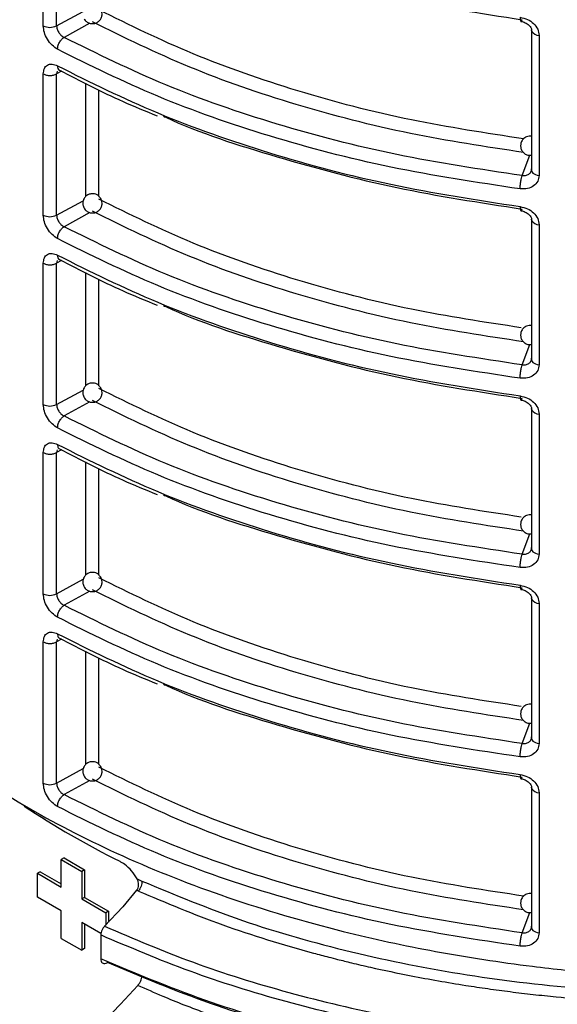
# Model space of a CAD drawing. Units: millimetres. Extents: x 5 to 292, y 5 to 415.
# Drawn here: x 106 to 111, y 182 to 192 of the extents above; entities that cross this region are included whole.
import ezdxf

# ---------------------------------------------------------------- set-up
doc = ezdxf.new("R2010")
doc.units = ezdxf.units.MM

msp = doc.modelspace()

# ---------------------------------------------------------------- linework, layer by layer
at = {"color": 7, "linetype": 'Continuous', "lineweight": 25}
for p, q in [((105.9353, 191.8958), (105.9353, 193.3573)), ((106.0728, 191.8952), (106.0728, 193.3567)), ((110.9888, 191.8531), (110.9888, 190.403)), ((111.0689, 191.7966), (111.0689, 190.3464)), ((105.9353, 189.9361), (105.9353, 191.3976)), ((106.0728, 189.9355), (106.0728, 191.397)), ((110.9924, 190.3885), (110.9858, 190.3895)), ((110.9888, 189.8934), (110.9888, 188.4433)), ((111.0689, 189.8369), (111.0689, 188.3868)), ((105.9353, 187.9764), (105.9353, 189.4379)), ((106.0728, 187.9758), (106.0728, 189.4373)), ((110.9924, 188.4288), (110.9858, 188.4298)), ((110.9888, 187.9337), (110.9888, 186.4836)), ((111.0689, 187.8772), (111.0689, 186.4271)), ((105.9353, 186.0167), (105.9353, 187.4782)), ((106.0728, 186.0161), (106.0728, 187.4776)), ((110.9924, 186.4691), (110.9858, 186.4701)), ((110.9888, 185.974), (110.9888, 184.5239)), ((111.0689, 185.9175), (111.0689, 184.4674)), ((105.9353, 184.057), (105.9353, 185.5185)), ((106.0728, 184.0564), (106.0728, 185.5179)), ((110.9924, 184.5094), (110.9858, 184.5104)), ((110.9888, 184.0143), (110.9888, 182.5642)), ((111.0689, 183.9578), (111.0689, 182.5077)), ((106.1496, 183.2824), (106.1213, 183.266)), ((106.1213, 183.266), (106.3334, 183.1436)), ((106.1213, 182.9802), (106.1213, 183.266)), ((106.1496, 183.2824), (106.3617, 183.1599)), ((106.3617, 183.1599), (106.3334, 183.1436)), ((106.3334, 183.1436), (106.3334, 182.8578)), ((106.3617, 183.1599), (106.3617, 182.8741)), ((105.9021, 183.1394), (105.8738, 183.1231)), ((105.8738, 183.1231), (106.1213, 182.9802)), ((105.8738, 182.8781), (105.8738, 183.1231)), ((105.9021, 183.1394), (106.1213, 183.0129)), ((106.9072, 183.065), (106.9564, 183.0427)), ((106.9016, 182.9476), (106.7572, 182.7759)), ((106.9194, 182.9396), (106.9016, 182.9476)), ((106.1213, 182.7353), (105.8738, 182.8781)), ((106.3617, 182.8741), (106.3334, 182.8578)), ((106.3334, 182.8578), (106.5809, 182.7149)), ((106.3617, 182.8741), (106.6092, 182.7312)), ((106.1213, 182.4495), (106.1213, 182.7353)), ((106.7572, 182.7759), (106.569, 182.5751)), ((106.6092, 182.7312), (106.5809, 182.7149)), ((106.5809, 182.7149), (106.5809, 182.5878)), ((106.6092, 182.7312), (106.6092, 182.618)), ((106.3334, 182.6128), (106.3334, 182.327)), ((106.5313, 182.4986), (106.3334, 182.6128)), ((106.3617, 182.5965), (106.3617, 182.3434)), ((110.9924, 182.5497), (110.9858, 182.5507)), ((106.1213, 182.4495), (106.3334, 182.327)), ((106.53, 182.4848), (106.53, 182.2395)), ((106.3617, 182.3434), (106.3334, 182.327))]:
    msp.add_line(p, q, dxfattribs=at)
at = {"color": 8, "linetype": 'Continuous', "lineweight": 25}
for p, q in [((106.0728, 191.8952), (106.3492, 192.0453)), ((106.4175, 191.9215), (106.1501, 191.7762)), ((110.9894, 191.8468), (110.9888, 191.8531)), ((106.0785, 191.4253), (106.0728, 191.397)), ((106.1244, 191.4246), (106.0728, 191.397)), ((106.3756, 190.1302), (106.3756, 191.3012)), ((106.5115, 190.1295), (106.5115, 191.2344)), ((110.8934, 190.3452), (110.971, 190.5562)), ((106.0728, 189.9355), (106.3492, 190.0856)), ((106.4175, 189.9618), (106.1501, 189.8165)), ((110.9894, 189.8871), (110.9888, 189.8934)), ((106.0785, 189.4656), (106.0728, 189.4373)), ((106.1244, 189.4649), (106.0728, 189.4373)), ((106.3756, 188.1705), (106.3756, 189.3415)), ((106.5115, 188.1698), (106.5115, 189.2747)), ((110.8934, 188.3856), (110.971, 188.5965)), ((106.0728, 187.9758), (106.3492, 188.1259)), ((106.4175, 188.0021), (106.1501, 187.8569)), ((110.9894, 187.9274), (110.9888, 187.9337)), ((106.0825, 187.5614), (106.0872, 187.5343)), ((106.0785, 187.5059), (106.0728, 187.4776)), ((106.1244, 187.5052), (106.0728, 187.4776)), ((106.3756, 186.2108), (106.3756, 187.3818)), ((106.5115, 186.2101), (106.5115, 187.315)), ((110.8934, 186.4259), (110.971, 186.6368)), ((106.0728, 186.0161), (106.3492, 186.1662)), ((106.4175, 186.0424), (106.1501, 185.8971)), ((110.9894, 185.9677), (110.9888, 185.974)), ((106.0825, 185.6017), (106.0872, 185.5746)), ((106.0785, 185.5462), (106.0728, 185.5179)), ((106.1244, 185.5455), (106.0728, 185.5179)), ((106.3756, 184.2511), (106.3756, 185.4221)), ((106.5115, 184.2504), (106.5115, 185.3553)), ((110.8934, 184.4662), (110.971, 184.6771)), ((106.0728, 184.0564), (106.3492, 184.2065)), ((106.4175, 184.0827), (106.1501, 183.9375)), ((110.9894, 184.008), (110.9888, 184.0143)), ((110.8934, 182.5065), (110.971, 182.7174))]:
    msp.add_line(p, q, dxfattribs=at)
at = {"color": 8, "linetype": 'Continuous', "lineweight": 25, "flags": 128}
for points in [[(110.9888, 190.403), (110.9905, 190.3924), (110.996, 190.3815), (111.0051, 190.3714), (111.0175, 190.3625), (111.0327, 190.3552), (111.05, 190.3498), (111.0689, 190.3464)], [(110.9888, 188.4433), (110.9905, 188.4327), (110.996, 188.4218), (111.0051, 188.4117), (111.0175, 188.4028), (111.0327, 188.3955), (111.05, 188.3901), (111.0689, 188.3868)], [(110.9888, 186.4836), (110.9905, 186.473), (110.996, 186.4621), (111.0051, 186.452), (111.0175, 186.4431), (111.0327, 186.4358), (111.05, 186.4304), (111.0689, 186.4271)], [(110.9888, 184.5239), (110.9905, 184.5133), (110.996, 184.5024), (111.0051, 184.4923), (111.0175, 184.4834), (111.0327, 184.4761), (111.05, 184.4707), (111.0689, 184.4674)], [(110.9888, 182.5642), (110.9905, 182.5536), (110.996, 182.5427), (111.0051, 182.5326), (111.0175, 182.5237), (111.0327, 182.5164), (111.05, 182.511), (111.0689, 182.5077)]]:
    msp.add_lwpolyline(points, dxfattribs=at)
at = {"color": 7, "linetype": 'Continuous', "lineweight": 25, "flags": 128}
msp.add_lwpolyline([(106.9132, 181.9625), (106.8232, 181.8665), (106.7332, 181.7704), (106.5733, 181.5998)], dxfattribs=at)
at = {"color": 7, "linetype": 'Continuous', "lineweight": 25}
for centre, radius, start, end in [((106.0046, 192.0343), 0.1549, 243.40769, 296.08971), ((106.0046, 190.0746), 0.1549, 243.40769, 296.08971), ((106.0046, 188.1149), 0.1549, 243.40769, 296.08971), ((106.0046, 186.1552), 0.1549, 243.40769, 296.08971), ((106.0046, 184.1955), 0.1549, 243.40769, 296.08971), ((110.8387, 191.5152), 9.234, 236.45413, 243.55124)]:
    msp.add_arc(centre, radius, start, end, dxfattribs=at)
at = {"color": 8, "linetype": 'Continuous', "lineweight": 25}
for centre, radius, start, end in [((111.0691, 191.8873), 0.0908, 210.64149, 269.84452), ((106.1291, 191.4742), 0.0471, 172.04221, 235.93346), ((111.0691, 189.9276), 0.0908, 210.64149, 269.84452), ((106.1291, 189.5145), 0.0471, 172.04221, 235.93346), ((111.0691, 187.9679), 0.0908, 210.64149, 269.84452), ((111.0691, 186.0082), 0.0908, 210.64149, 269.84452), ((111.0691, 184.0485), 0.0908, 210.64149, 269.84452)]:
    msp.add_arc(centre, radius, start, end, dxfattribs=at)
at = {"color": 7, "linetype": 'Continuous', "lineweight": 25}
for points, knots in [([(107.1781, 192.9201), (107.1861, 192.9164), (107.5446, 192.7482), (108.3518, 192.4921), (109.5806, 192.1594), (110.4558, 192.0256), (110.8934, 191.9587)], [0, 0, 0, 0, 0.0075748, 0.3383976, 0.6692215, 1, 1, 1, 1]), ([(106.3572, 191.9674), (106.3649, 191.9569), (106.3758, 191.942), (106.3991, 191.9271), (106.4225, 191.9183), (106.4532, 191.9162), (106.4862, 191.9245), (106.5158, 191.9449), (106.5364, 191.9745), (106.5443, 192.0048), (106.5439, 192.0369), (106.5355, 192.0559), (106.5304, 192.0675)], [0, 0, 0, 0, 0.1226243, 0.1753168, 0.2630572, 0.3592443, 0.466283, 0.5832884, 0.696665, 0.8039221, 0.8796963, 1, 1, 1, 1]), ([(110.8718, 191.9842), (110.8978, 191.9783), (110.9494, 191.9667), (111.0146, 191.9208), (111.06, 191.8615), (111.0659, 191.8182), (111.0689, 191.7966)], [0, 0, 0, 0, 0.2525955, 0.5033327, 0.7521945, 1, 1, 1, 1]), ([(110.8718, 191.9842), (110.8721, 191.9747), (110.8725, 191.96), (110.8752, 191.9481), (110.8779, 191.9423), (110.8814, 191.9407), (110.8864, 191.9436), (110.8906, 191.9527), (110.8934, 191.9587)], [0, 0, 0, 0, 0.2395113, 0.3683881, 0.499994, 0.6315968, 0.7604849, 1, 1, 1, 1]), ([(110.8795, 191.9417), (110.8954, 191.9381), (110.9268, 191.9309), (110.9644, 191.9042), (110.989, 191.8715), (110.9911, 191.8487), (110.9922, 191.8374)], [0, 0, 0, 0, 0.2610984, 0.5146102, 0.7606209, 1, 1, 1, 1]), ([(106.0825, 191.6524), (106.0629, 191.6654), (106.024, 191.6912), (105.9755, 191.7556), (105.9418, 191.8281), (105.9375, 191.8733), (105.9353, 191.8958)], [0, 0, 0, 0, 0.2532286, 0.5040702, 0.7526336, 1, 1, 1, 1]), ([(106.0728, 191.8952), (106.0739, 191.8839), (106.0761, 191.8614), (106.0933, 191.8262), (106.114, 191.8011), (106.1335, 191.785), (106.1445, 191.7792), (106.1501, 191.7762)], [0, 0, 0, 0, 0.2481766, 0.495556, 0.7320791, 0.8622307, 1, 1, 1, 1]), ([(106.0825, 191.6524), (106.0834, 191.6632), (106.0848, 191.6798), (106.0932, 191.7041), (106.1019, 191.7226), (106.1127, 191.7399), (106.1285, 191.7599), (106.1416, 191.7698), (106.1501, 191.7762)], [0, 0, 0, 0, 0.2395332, 0.3684156, 0.5000363, 0.6316351, 0.7605047, 1, 1, 1, 1]), ([(110.8934, 190.3452), (110.4564, 190.411), (109.5823, 190.5424), (108.3452, 190.8652), (107.1796, 191.2673), (106.4932, 191.6066), (106.1501, 191.7762)], [0, 0, 0, 0, 0.24998377, 0.50000178, 0.75001902, 1, 1, 1, 1]), ([(110.8718, 190.2074), (110.4215, 190.2754), (109.527, 190.4103), (108.2711, 190.7409), (107.1047, 191.1462), (106.4216, 191.4845), (106.0825, 191.6524)], [0, 0, 0, 0, 0.2551418, 0.5068558, 0.7551419, 1, 1, 1, 1]), ([(105.9353, 191.3976), (105.9375, 191.4177), (105.9418, 191.458), (105.9755, 191.4934), (106.024, 191.5047), (106.0629, 191.4888), (106.0825, 191.4808)], [0, 0, 0, 0, 0.2474874, 0.4959802, 0.7468412, 1, 1, 1, 1]), ([(105.9353, 191.3976), (105.9454, 191.3931), (105.9655, 191.3842), (106.0038, 191.3803), (106.0422, 191.3839), (106.0626, 191.3926), (106.0728, 191.397)], [0, 0, 0, 0, 0.2499987, 0.4999999, 0.7500021, 1, 1, 1, 1]), ([(106.0825, 191.4808), (106.4216, 191.3126), (107.1047, 190.9739), (108.2711, 190.5663), (109.527, 190.2322), (110.4215, 190.094), (110.8718, 190.0245)], [0, 0, 0, 0, 0.2448581, 0.4931442, 0.7448582, 1, 1, 1, 1]), ([(106.1028, 191.4352), (106.3176, 191.3243), (106.6408, 191.1573), (106.9941, 191.0124), (107.1125, 190.9638)], [0, 0, 0, 0, 0.6647914, 1, 1, 1, 1]), ([(107.1781, 190.9604), (107.1861, 190.9567), (107.5446, 190.7885), (108.3518, 190.5324), (109.5806, 190.1997), (110.4558, 190.0659), (110.8934, 189.999)], [0, 0, 0, 0, 0.0075748, 0.3383976, 0.6692215, 1, 1, 1, 1]), ([(110.9843, 190.752), (110.9775, 190.7529), (110.9613, 190.755), (110.9325, 190.7456), (110.9027, 190.7253), (110.8843, 190.6962), (110.8761, 190.6656), (110.8766, 190.6342), (110.89, 190.6), (110.9156, 190.5723), (110.9489, 190.5551), (110.9727, 190.5553), (110.9838, 190.5554)], [0, 0, 0, 0, 0.0621865, 0.1491681, 0.2694354, 0.3877053, 0.4547033, 0.5589455, 0.6698377, 0.7837681, 0.899374, 1, 1, 1, 1]), ([(110.8934, 190.3452), (110.9053, 190.3447), (110.924, 190.3439), (110.9469, 190.3512), (110.9674, 190.3626), (110.9866, 190.3835), (110.9895, 190.4046), (110.991, 190.4151)], [0, 0, 0, 0, 0.2348554, 0.3646946, 0.5024723, 0.7512525, 1, 1, 1, 1]), ([(111.0689, 190.3464), (111.0659, 190.3255), (111.06, 190.2835), (111.0145, 190.235), (110.9494, 190.2051), (110.8978, 190.2066), (110.8718, 190.2074)], [0, 0, 0, 0, 0.24790755, 0.49671501, 0.74748763, 1, 1, 1, 1]), ([(110.8718, 190.2074), (110.8721, 190.2185), (110.8725, 190.2354), (110.8752, 190.2614), (110.8779, 190.2818), (110.8814, 190.3013), (110.8864, 190.3245), (110.8906, 190.3371), (110.8934, 190.3452)], [0, 0, 0, 0, 0.2400329, 0.3690591, 0.5007242, 0.632272, 0.7610045, 1, 1, 1, 1]), ([(106.5304, 190.1078), (106.5227, 190.1182), (106.5118, 190.1332), (106.4884, 190.1481), (106.4651, 190.1569), (106.4344, 190.159), (106.4014, 190.1506), (106.3718, 190.1303), (106.3512, 190.1007), (106.3433, 190.0703), (106.3437, 190.0382), (106.3521, 190.0193), (106.3572, 190.0077)], [0, 0, 0, 0, 0.1226247, 0.1753174, 0.2630568, 0.3592458, 0.4662829, 0.5832887, 0.6966801, 0.8039362, 0.8796959, 1, 1, 1, 1]), ([(106.3572, 190.0077), (106.3649, 189.9972), (106.3758, 189.9823), (106.3991, 189.9674), (106.4225, 189.9586), (106.4532, 189.9565), (106.4862, 189.9648), (106.5158, 189.9852), (106.5364, 190.0148), (106.5443, 190.0451), (106.5439, 190.0772), (106.5355, 190.0962), (106.5304, 190.1078)], [0, 0, 0, 0, 0.1226227, 0.1753145, 0.2630592, 0.3592439, 0.4662773, 0.5832812, 0.696669, 0.8039247, 0.8796979, 1, 1, 1, 1]), ([(110.8718, 190.0245), (110.8978, 190.0186), (110.9494, 190.007), (111.0146, 189.9611), (111.06, 189.9018), (111.0659, 189.8585), (111.0689, 189.8369)], [0, 0, 0, 0, 0.2525962, 0.5033341, 0.7522124, 1, 1, 1, 1]), ([(110.8718, 190.0245), (110.8721, 190.015), (110.8725, 190.0004), (110.8752, 189.9884), (110.8779, 189.9826), (110.8814, 189.981), (110.8864, 189.9839), (110.8906, 189.993), (110.8934, 189.999)], [0, 0, 0, 0, 0.2395113, 0.3683881, 0.499994, 0.6315968, 0.7604849, 1, 1, 1, 1]), ([(110.8795, 189.982), (110.8954, 189.9784), (110.9268, 189.9712), (110.9644, 189.9446), (110.989, 189.9118), (110.9911, 189.889), (110.9922, 189.8777)], [0, 0, 0, 0, 0.26109941, 0.51461223, 0.7606517, 1, 1, 1, 1]), ([(106.0825, 189.6927), (106.0629, 189.7057), (106.024, 189.7315), (105.9755, 189.7959), (105.9418, 189.8685), (105.9375, 189.9136), (105.9353, 189.9361)], [0, 0, 0, 0, 0.2532286, 0.5040702, 0.7526336, 1, 1, 1, 1]), ([(106.0728, 189.9355), (106.0739, 189.9242), (106.0761, 189.9017), (106.0933, 189.8665), (106.114, 189.8414), (106.1335, 189.8253), (106.1445, 189.8195), (106.1501, 189.8165)], [0, 0, 0, 0, 0.2482124, 0.4955588, 0.7320806, 0.8622315, 1, 1, 1, 1]), ([(106.0825, 189.6927), (106.0834, 189.7035), (106.0848, 189.7201), (106.0932, 189.7444), (106.1019, 189.7629), (106.1127, 189.7802), (106.1285, 189.8002), (106.1416, 189.8101), (106.1501, 189.8165)], [0, 0, 0, 0, 0.2395332, 0.3684156, 0.5000363, 0.6316351, 0.7605047, 1, 1, 1, 1]), ([(110.8934, 188.3856), (110.4564, 188.4513), (109.5823, 188.5827), (108.3452, 188.9055), (107.1796, 189.3076), (106.4932, 189.6469), (106.1501, 189.8165)], [0, 0, 0, 0, 0.2499838, 0.5000018, 0.750019, 1, 1, 1, 1]), ([(110.8718, 188.2477), (110.4215, 188.3157), (109.527, 188.4506), (108.2711, 188.7812), (107.1047, 189.1865), (106.4216, 189.5248), (106.0825, 189.6927)], [0, 0, 0, 0, 0.25514176, 0.50685578, 0.75514191, 1, 1, 1, 1]), ([(105.9353, 189.4379), (105.9375, 189.458), (105.9418, 189.4983), (105.9755, 189.5337), (106.024, 189.545), (106.0629, 189.5291), (106.0825, 189.5211)], [0, 0, 0, 0, 0.2474874, 0.4959802, 0.7468412, 1, 1, 1, 1]), ([(106.0825, 189.5211), (106.4216, 189.3529), (107.1047, 189.0142), (108.2711, 188.6066), (109.527, 188.2725), (110.4215, 188.1343), (110.8718, 188.0648)], [0, 0, 0, 0, 0.2448581, 0.4931442, 0.7448582, 1, 1, 1, 1]), ([(106.1028, 189.4755), (106.3176, 189.3646), (106.6408, 189.1976), (106.9941, 189.0527), (107.1125, 189.0041)], [0, 0, 0, 0, 0.6647914, 1, 1, 1, 1]), ([(105.9353, 189.4379), (105.9454, 189.4334), (105.9655, 189.4245), (106.0038, 189.4206), (106.0422, 189.4242), (106.0626, 189.4329), (106.0728, 189.4373)], [0, 0, 0, 0, 0.2499987, 0.4999999, 0.7500021, 1, 1, 1, 1]), ([(107.1781, 189.0007), (107.1861, 188.997), (107.5446, 188.8289), (108.3518, 188.5726), (109.5806, 188.24), (110.4558, 188.1062), (110.8934, 188.0393)], [0, 0, 0, 0, 0.00757478, 0.33839761, 0.66922146, 1, 1, 1, 1]), ([(110.9888, 188.792), (110.9805, 188.7931), (110.9627, 188.7955), (110.9325, 188.786), (110.9027, 188.7656), (110.8843, 188.7365), (110.8761, 188.7059), (110.8766, 188.6745), (110.89, 188.6403), (110.9156, 188.6125), (110.9505, 188.5948), (110.976, 188.5952), (110.9888, 188.5953)], [0, 0, 0, 0, 0.0737364, 0.1582707, 0.2751625, 0.3901047, 0.4552177, 0.5565125, 0.6642981, 0.7750123, 0.8873655, 1, 1, 1, 1]), ([(110.8934, 188.3856), (110.9053, 188.385), (110.924, 188.3842), (110.9469, 188.3915), (110.9674, 188.4029), (110.9866, 188.4238), (110.9895, 188.4449), (110.991, 188.4554)], [0, 0, 0, 0, 0.2348554, 0.3646946, 0.5024723, 0.7512525, 1, 1, 1, 1]), ([(111.0689, 188.3868), (111.0659, 188.3658), (111.06, 188.3238), (111.0145, 188.2753), (110.9494, 188.2454), (110.8978, 188.2469), (110.8718, 188.2477)], [0, 0, 0, 0, 0.24790755, 0.49671501, 0.74748763, 1, 1, 1, 1]), ([(110.8718, 188.2477), (110.8721, 188.2588), (110.8725, 188.2757), (110.8752, 188.3017), (110.8779, 188.3221), (110.8814, 188.3416), (110.8864, 188.3648), (110.8906, 188.3774), (110.8934, 188.3856)], [0, 0, 0, 0, 0.2400329, 0.3690591, 0.5007242, 0.632272, 0.7610045, 1, 1, 1, 1]), ([(106.5304, 188.1481), (106.5227, 188.1585), (106.5118, 188.1735), (106.4884, 188.1884), (106.4651, 188.1972), (106.4344, 188.1993), (106.4014, 188.1909), (106.3718, 188.1706), (106.3512, 188.141), (106.3433, 188.1106), (106.3437, 188.0785), (106.3521, 188.0596), (106.3572, 188.048)], [0, 0, 0, 0, 0.1226229, 0.1753148, 0.2630529, 0.3592405, 0.466276, 0.5832801, 0.6966699, 0.8039244, 0.879683, 1, 1, 1, 1]), ([(106.3572, 188.048), (106.3649, 188.0375), (106.3758, 188.0226), (106.3991, 188.0077), (106.4225, 187.9989), (106.4532, 187.9968), (106.4862, 188.0051), (106.5158, 188.0255), (106.5364, 188.0551), (106.5443, 188.0854), (106.5439, 188.1175), (106.5355, 188.1365), (106.5304, 188.1481)], [0, 0, 0, 0, 0.1226237, 0.1753075, 0.2630529, 0.3592385, 0.4662728, 0.5832777, 0.6966665, 0.8039231, 0.8796969, 1, 1, 1, 1]), ([(110.8718, 188.0648), (110.8978, 188.0589), (110.9494, 188.0473), (111.0146, 188.0014), (111.06, 187.9421), (111.0659, 187.8988), (111.0689, 187.8772)], [0, 0, 0, 0, 0.2525915, 0.5033247, 0.75219841, 1, 1, 1, 1]), ([(110.8718, 188.0648), (110.8721, 188.0553), (110.8725, 188.0407), (110.8752, 188.0287), (110.8779, 188.0229), (110.8814, 188.0213), (110.8864, 188.0242), (110.8906, 188.0333), (110.8934, 188.0393)], [0, 0, 0, 0, 0.2395097, 0.3683857, 0.4999908, 0.6316168, 0.7604864, 1, 1, 1, 1]), ([(102.7442, 188.0314), (102.7438, 188.0223), (102.7336, 187.8097), (102.7883, 187.3956), (102.9472, 186.7987), (103.2128, 186.2216), (103.608, 185.6097), (104.165, 184.9783), (104.9076, 184.3496), (105.77, 183.786), (106.7468, 183.2878), (107.8374, 182.8582), (108.9336, 182.5354), (109.9964, 182.3053), (110.886, 182.1685), (111.6866, 182.0855), (112.3872, 182.0407), (113.1793, 182.021), (114.0752, 182.0403), (114.8446, 182.0992), (115.406, 182.164), (115.7516, 182.211), (116.0997, 182.2656), (116.4498, 182.3282), (116.8011, 182.3991), (117.2703, 182.5048), (117.8979, 182.6694), (118.7072, 182.9311), (119.571, 183.2704), (120.1099, 183.5572), (120.3808, 183.7014)], [0, 0, 0, 0, 0.00194928, 0.04561155, 0.08871036, 0.13124565, 0.17321745, 0.22828655, 0.28235473, 0.33542191, 0.38848889, 0.44255694, 0.49762602, 0.53959785, 0.58213321, 0.61080995, 0.63973731, 0.66891529, 0.70844376, 0.75010491, 0.76447125, 0.7790748, 0.79391554, 0.80899348, 0.82430861, 0.83986095, 0.8711925, 0.90938832, 0.95444595, 1, 1, 1, 1]), ([(106.0825, 187.733), (106.0629, 187.746), (106.024, 187.7718), (105.9755, 187.8362), (105.9418, 187.9088), (105.9375, 187.9539), (105.9353, 187.9764)], [0, 0, 0, 0, 0.2532293, 0.5040574, 0.7526179, 1, 1, 1, 1]), ([(106.0728, 187.9758), (106.0739, 187.9645), (106.0761, 187.942), (106.0933, 187.9068), (106.114, 187.8817), (106.1335, 187.8656), (106.1445, 187.8598), (106.1501, 187.8569)], [0, 0, 0, 0, 0.2482124, 0.4955588, 0.7320806, 0.8622315, 1, 1, 1, 1]), ([(110.8795, 188.0223), (110.8954, 188.0187), (110.9268, 188.0115), (110.9644, 187.9849), (110.989, 187.9521), (110.9911, 187.9293), (110.9922, 187.918)], [0, 0, 0, 0, 0.26109941, 0.51461223, 0.7606517, 1, 1, 1, 1]), ([(106.0825, 187.733), (106.0834, 187.7438), (106.0848, 187.7604), (106.0932, 187.7847), (106.1019, 187.8032), (106.1127, 187.8205), (106.1285, 187.8405), (106.1416, 187.8504), (106.1501, 187.8569)], [0, 0, 0, 0, 0.2395617, 0.3684393, 0.5000551, 0.6316489, 0.7605137, 1, 1, 1, 1]), ([(110.8934, 186.4259), (110.4564, 186.4916), (109.5823, 186.623), (108.3452, 186.9458), (107.1796, 187.3479), (106.4932, 187.6872), (106.1501, 187.8569)], [0, 0, 0, 0, 0.24998377, 0.50000178, 0.75001902, 1, 1, 1, 1]), ([(110.8718, 186.288), (110.4215, 186.356), (109.527, 186.4909), (108.2711, 186.8215), (107.1047, 187.2268), (106.4216, 187.5651), (106.0825, 187.733)], [0, 0, 0, 0, 0.2551418, 0.5068558, 0.7551419, 1, 1, 1, 1]), ([(105.9353, 187.4782), (105.9375, 187.4983), (105.9418, 187.5386), (105.9755, 187.574), (106.024, 187.5853), (106.0629, 187.5694), (106.0825, 187.5614)], [0, 0, 0, 0, 0.2475015, 0.4959896, 0.7468459, 1, 1, 1, 1]), ([(106.0825, 187.5614), (106.4216, 187.3932), (107.1047, 187.0545), (108.2711, 186.6469), (109.527, 186.3128), (110.4215, 186.1746), (110.8718, 186.1051)], [0, 0, 0, 0, 0.2448581, 0.4931442, 0.7448582, 1, 1, 1, 1]), ([(106.0872, 187.5343), (106.0892, 187.5306), (106.0932, 187.5232), (106.0988, 187.5173), (106.1026, 187.516), (106.1028, 187.5159)], [0, 0, 0, 0, 0.4827702, 0.9758029, 1, 1, 1, 1]), ([(105.9353, 187.4782), (105.9454, 187.4737), (105.9655, 187.4648), (106.0038, 187.4609), (106.0422, 187.4645), (106.0626, 187.4732), (106.0728, 187.4776)], [0, 0, 0, 0, 0.2499987, 0.4999999, 0.7500021, 1, 1, 1, 1]), ([(106.1028, 187.5158), (106.3176, 187.4049), (106.6408, 187.2379), (106.9941, 187.093), (107.1125, 187.0444)], [0, 0, 0, 0, 0.66479135, 1, 1, 1, 1]), ([(107.1781, 187.041), (107.1861, 187.0373), (107.5446, 186.8692), (108.3518, 186.6129), (109.5806, 186.2803), (110.4558, 186.1465), (110.8934, 186.0796)], [0, 0, 0, 0, 0.00757478, 0.33839761, 0.66922146, 1, 1, 1, 1]), ([(110.9888, 186.8323), (110.9805, 186.8334), (110.9627, 186.8358), (110.9325, 186.8263), (110.9027, 186.8059), (110.8843, 186.7768), (110.8761, 186.7462), (110.8766, 186.7148), (110.89, 186.6806), (110.9156, 186.6528), (110.9505, 186.6351), (110.976, 186.6355), (110.9888, 186.6356)], [0, 0, 0, 0, 0.0737355, 0.1582659, 0.2751578, 0.3901001, 0.4552131, 0.5565079, 0.6642936, 0.7750185, 0.8873655, 1, 1, 1, 1]), ([(111.0689, 186.4271), (111.0659, 186.4061), (111.06, 186.3641), (111.0145, 186.3156), (110.9494, 186.2857), (110.8978, 186.2873), (110.8718, 186.288)], [0, 0, 0, 0, 0.2479255, 0.4967164, 0.7474883, 1, 1, 1, 1]), ([(110.8718, 186.288), (110.8721, 186.2991), (110.8725, 186.316), (110.8752, 186.342), (110.8779, 186.3624), (110.8814, 186.3819), (110.8864, 186.4051), (110.8906, 186.4177), (110.8934, 186.4259)], [0, 0, 0, 0, 0.2399962, 0.3690569, 0.5007224, 0.6322706, 0.7610037, 1, 1, 1, 1]), ([(110.8934, 186.4259), (110.9053, 186.4253), (110.924, 186.4245), (110.9469, 186.4318), (110.9674, 186.4432), (110.9866, 186.4642), (110.9895, 186.4852), (110.991, 186.4957)], [0, 0, 0, 0, 0.2348554, 0.3646946, 0.5024723, 0.7512525, 1, 1, 1, 1]), ([(106.5304, 186.1884), (106.5227, 186.1989), (106.5118, 186.2138), (106.4884, 186.2287), (106.4651, 186.2375), (106.4344, 186.2396), (106.4014, 186.2312), (106.3718, 186.2109), (106.3512, 186.1813), (106.3433, 186.1509), (106.3437, 186.1188), (106.3521, 186.0999), (106.3572, 186.0883)], [0, 0, 0, 0, 0.12262388, 0.17530768, 0.26305195, 0.35923923, 0.46627174, 0.58327677, 0.69666745, 0.80392279, 0.87968204, 1, 1, 1, 1]), ([(106.3572, 186.0883), (106.3649, 186.0778), (106.3758, 186.0629), (106.3991, 186.048), (106.4225, 186.0392), (106.4532, 186.0371), (106.4862, 186.0454), (106.5158, 186.0658), (106.5364, 186.0954), (106.5443, 186.1257), (106.5439, 186.1579), (106.5355, 186.1768), (106.5304, 186.1884)], [0, 0, 0, 0, 0.1226237, 0.1753075, 0.2630529, 0.3592385, 0.4662728, 0.5832777, 0.6966665, 0.8039231, 0.8796969, 1, 1, 1, 1]), ([(110.8718, 186.1051), (110.8978, 186.0992), (110.9494, 186.0876), (111.0146, 186.0417), (111.06, 185.9824), (111.0659, 185.9391), (111.0689, 185.9175)], [0, 0, 0, 0, 0.2525915, 0.5033247, 0.75219841, 1, 1, 1, 1]), ([(110.8718, 186.1051), (110.8721, 186.0956), (110.8725, 186.081), (110.8752, 186.069), (110.8779, 186.0632), (110.8814, 186.0616), (110.8864, 186.0645), (110.8906, 186.0736), (110.8934, 186.0796)], [0, 0, 0, 0, 0.2395049, 0.3684122, 0.5000146, 0.6316139, 0.7604985, 1, 1, 1, 1]), ([(106.0825, 185.7733), (106.0629, 185.7863), (106.024, 185.8121), (105.9755, 185.8765), (105.9418, 185.9491), (105.9375, 185.9942), (105.9353, 186.0167)], [0, 0, 0, 0, 0.2532293, 0.5040574, 0.7526179, 1, 1, 1, 1]), ([(106.0728, 186.0161), (106.0739, 186.0048), (106.0761, 185.9823), (106.0933, 185.9471), (106.114, 185.9221), (106.1335, 185.9059), (106.1445, 185.9001), (106.1501, 185.8971)], [0, 0, 0, 0, 0.2482089, 0.4955834, 0.7320804, 0.8622294, 1, 1, 1, 1]), ([(110.8795, 186.0626), (110.8954, 186.059), (110.9268, 186.0518), (110.9644, 186.0252), (110.989, 185.9924), (110.9911, 185.9696), (110.9922, 185.9583)], [0, 0, 0, 0, 0.2610849, 0.5145918, 0.7606255, 1, 1, 1, 1]), ([(106.0825, 185.7733), (106.0834, 185.7841), (106.0848, 185.8007), (106.0932, 185.825), (106.1019, 185.8435), (106.1127, 185.8608), (106.1285, 185.8808), (106.1416, 185.8907), (106.1501, 185.8971)], [0, 0, 0, 0, 0.2395663, 0.3684464, 0.500035, 0.6316314, 0.7605164, 1, 1, 1, 1]), ([(110.8934, 184.4662), (110.4564, 184.5319), (109.5823, 184.6633), (108.3452, 184.9861), (107.1796, 185.3882), (106.4932, 185.7275), (106.1501, 185.8971)], [0, 0, 0, 0, 0.24998377, 0.50000178, 0.75001902, 1, 1, 1, 1]), ([(110.8718, 184.3283), (110.4215, 184.3963), (109.527, 184.5312), (108.2711, 184.8618), (107.1047, 185.2671), (106.4216, 185.6054), (106.0825, 185.7733)], [0, 0, 0, 0, 0.2551418, 0.5068558, 0.7551419, 1, 1, 1, 1]), ([(105.9353, 185.5185), (105.9375, 185.5386), (105.9418, 185.5789), (105.9755, 185.6143), (106.024, 185.6256), (106.0629, 185.6097), (106.0825, 185.6017)], [0, 0, 0, 0, 0.2475028, 0.4959765, 0.7468446, 1, 1, 1, 1]), ([(106.0825, 185.6017), (106.4216, 185.4335), (107.1047, 185.0948), (108.2711, 184.6872), (109.527, 184.3531), (110.4215, 184.2149), (110.8718, 184.1454)], [0, 0, 0, 0, 0.2448581, 0.4931442, 0.7448582, 1, 1, 1, 1]), ([(105.9353, 185.5185), (105.9454, 185.514), (105.9655, 185.5051), (106.0038, 185.5012), (106.0422, 185.5048), (106.0626, 185.5135), (106.0728, 185.5179)], [0, 0, 0, 0, 0.2499987, 0.4999999, 0.7500021, 1, 1, 1, 1]), ([(106.0872, 185.5746), (106.0892, 185.5709), (106.0932, 185.5635), (106.0988, 185.5576), (106.1026, 185.5563), (106.1028, 185.5562)], [0, 0, 0, 0, 0.4827702, 0.9758029, 1, 1, 1, 1]), ([(106.1028, 185.5561), (106.3176, 185.4452), (106.6408, 185.2782), (106.9941, 185.1333), (107.1125, 185.0847)], [0, 0, 0, 0, 0.6647913, 1, 1, 1, 1]), ([(107.1781, 185.0813), (107.1861, 185.0776), (107.5446, 184.9095), (108.3518, 184.6532), (109.5806, 184.3206), (110.4558, 184.1868), (110.8934, 184.1199)], [0, 0, 0, 0, 0.00757478, 0.33839761, 0.66922145, 1, 1, 1, 1]), ([(110.9888, 184.8726), (110.9805, 184.8737), (110.9627, 184.8761), (110.9325, 184.8666), (110.9027, 184.8462), (110.8843, 184.8171), (110.8761, 184.7865), (110.8766, 184.7551), (110.89, 184.7209), (110.9156, 184.6931), (110.9505, 184.6754), (110.976, 184.6758), (110.9888, 184.6759)], [0, 0, 0, 0, 0.0737355, 0.1582659, 0.2751578, 0.3901001, 0.4552131, 0.5565079, 0.6642936, 0.7750185, 0.8873655, 1, 1, 1, 1]), ([(111.0689, 184.4674), (111.0659, 184.4464), (111.06, 184.4044), (111.0145, 184.3559), (110.9494, 184.326), (110.8978, 184.3276), (110.8718, 184.3283)], [0, 0, 0, 0, 0.2479246, 0.4967146, 0.7474856, 1, 1, 1, 1]), ([(110.8718, 184.3283), (110.8721, 184.3394), (110.8725, 184.3563), (110.8752, 184.3823), (110.8779, 184.4027), (110.8814, 184.4222), (110.8864, 184.4454), (110.8906, 184.458), (110.8934, 184.4662)], [0, 0, 0, 0, 0.2400278, 0.3690853, 0.5007179, 0.632287, 0.7610168, 1, 1, 1, 1]), ([(110.8934, 184.4662), (110.9053, 184.4656), (110.924, 184.4648), (110.9469, 184.4721), (110.9674, 184.4835), (110.9866, 184.5045), (110.9895, 184.5255), (110.991, 184.536)], [0, 0, 0, 0, 0.23485, 0.3647036, 0.5024782, 0.7512208, 1, 1, 1, 1]), ([(106.5304, 184.2287), (106.5227, 184.2391), (106.5118, 184.2541), (106.4884, 184.269), (106.4651, 184.2778), (106.4344, 184.2799), (106.4014, 184.2715), (106.3718, 184.2512), (106.3512, 184.2216), (106.3433, 184.1912), (106.3437, 184.1591), (106.3521, 184.1402), (106.3572, 184.1286)], [0, 0, 0, 0, 0.1226231, 0.1753151, 0.2630561, 0.3592428, 0.4662746, 0.5832789, 0.6966689, 0.8039236, 0.8796901, 1, 1, 1, 1]), ([(106.3572, 184.1286), (106.3649, 184.1181), (106.3758, 184.1032), (106.3991, 184.0883), (106.4225, 184.0795), (106.4532, 184.0774), (106.4862, 184.0858), (106.5158, 184.1061), (106.5364, 184.1357), (106.5443, 184.166), (106.5439, 184.1982), (106.5355, 184.2171), (106.5304, 184.2287)], [0, 0, 0, 0, 0.122624, 0.1753122, 0.2630551, 0.3592414, 0.4662779, 0.583283, 0.6966657, 0.8039226, 0.8796966, 1, 1, 1, 1]), ([(110.8718, 184.1454), (110.8978, 184.1395), (110.9494, 184.1279), (111.0146, 184.082), (111.06, 184.0227), (111.0659, 183.9794), (111.0689, 183.9578)], [0, 0, 0, 0, 0.2525983, 0.5033345, 0.7521954, 1, 1, 1, 1]), ([(110.8718, 184.1454), (110.8721, 184.1359), (110.8725, 184.1213), (110.8752, 184.1093), (110.8779, 184.1035), (110.8814, 184.1019), (110.8864, 184.1048), (110.8906, 184.1139), (110.8934, 184.1199)], [0, 0, 0, 0, 0.23950317, 0.36840955, 0.50001095, 0.63160926, 0.76049298, 1, 1, 1, 1]), ([(110.8795, 184.1029), (110.8954, 184.0993), (110.9268, 184.0921), (110.9644, 184.0655), (110.989, 184.0327), (110.9911, 184.0099), (110.9922, 183.9986)], [0, 0, 0, 0, 0.2610984, 0.5146102, 0.7606209, 1, 1, 1, 1]), ([(106.0825, 183.8136), (106.0629, 183.8266), (106.024, 183.8524), (105.9755, 183.9168), (105.9418, 183.9894), (105.9375, 184.0345), (105.9353, 184.057)], [0, 0, 0, 0, 0.253229, 0.5040638, 0.7526258, 1, 1, 1, 1]), ([(106.0728, 184.0564), (106.0739, 184.0451), (106.0761, 184.0226), (106.0933, 183.9874), (106.114, 183.9624), (106.1335, 183.9462), (106.1445, 183.9404), (106.1501, 183.9375)], [0, 0, 0, 0, 0.248195, 0.4955583, 0.7320812, 0.8622269, 1, 1, 1, 1]), ([(106.0825, 183.8136), (106.0834, 183.8244), (106.0848, 183.841), (106.0932, 183.8653), (106.1019, 183.8838), (106.1127, 183.9011), (106.1285, 183.9211), (106.1416, 183.931), (106.1501, 183.9375)], [0, 0, 0, 0, 0.2395497, 0.368431, 0.5000357, 0.6316333, 0.7605105, 1, 1, 1, 1]), ([(110.8934, 182.5065), (110.4564, 182.5722), (109.5823, 182.7036), (108.3452, 183.0264), (107.1796, 183.4285), (106.4932, 183.7678), (106.1501, 183.9375)], [0, 0, 0, 0, 0.2499838, 0.5000018, 0.750019, 1, 1, 1, 1]), ([(110.8718, 182.3686), (110.4215, 182.4366), (109.527, 182.5715), (108.2711, 182.9021), (107.1047, 183.3074), (106.4216, 183.6457), (106.0825, 183.8136)], [0, 0, 0, 0, 0.2551418, 0.5068558, 0.7551419, 1, 1, 1, 1]), ([(106.9072, 183.065), (106.889, 183.0936), (106.8528, 183.151), (106.7866, 183.2129), (106.7435, 183.2376), (106.7259, 183.2477)], [0, 0, 0, 0, 0.3718073, 0.7435809, 1, 1, 1, 1]), ([(106.9016, 182.9476), (106.9068, 182.956), (106.9173, 182.9728), (106.9233, 183.0039), (106.9206, 183.0359), (106.9117, 183.0551), (106.9072, 183.065)], [0, 0, 0, 0, 0.24678688, 0.49362787, 0.74096286, 1, 1, 1, 1]), ([(106.9564, 183.0427), (106.9561, 183.0345), (106.9554, 183.0177), (106.9475, 182.9897), (106.9354, 182.9623), (106.9246, 182.9471), (106.9194, 182.9396)], [0, 0, 0, 0, 0.2445643, 0.4999943, 0.7554086, 1, 1, 1, 1]), ([(110.9888, 182.9129), (110.9805, 182.914), (110.9627, 182.9164), (110.9325, 182.9069), (110.9027, 182.8865), (110.8843, 182.8575), (110.8761, 182.8268), (110.8766, 182.7954), (110.89, 182.7612), (110.9156, 182.7334), (110.9505, 182.7157), (110.976, 182.7161), (110.9888, 182.7162)], [0, 0, 0, 0, 0.0737358, 0.15826802, 0.27515549, 0.39009758, 0.4552105, 0.55651233, 0.66429109, 0.77501577, 0.88736568, 1, 1, 1, 1]), ([(106.569, 182.5751), (106.5626, 182.5674), (106.5499, 182.5521), (106.5367, 182.5241), (106.5307, 182.501), (106.5302, 182.4887), (106.53, 182.4848)], [0, 0, 0, 0, 0.2895229, 0.5790876, 0.8677491, 1, 1, 1, 1]), ([(119.9847, 182.5728), (119.9596, 182.5578), (119.6243, 182.3573), (118.8728, 182.0382), (117.742, 181.6308), (116.5239, 181.3181), (115.2542, 181.0947), (113.949, 180.9676), (112.631, 180.9365), (111.3214, 181.0029), (110.0411, 181.1645), (108.813, 181.4198), (107.6483, 181.7585), (106.9501, 182.0522), (106.6011, 182.199)], [0, 0, 0, 0, 0.0073059, 0.097553, 0.1877947, 0.278042, 0.3682853, 0.4585301, 0.5487766, 0.6390185, 0.7292661, 0.8195086, 0.9097543, 1, 1, 1, 1]), ([(120.1168, 182.5797), (120.0088, 182.5165), (119.8693, 182.4348), (119.6972, 182.3419), (119.6147, 182.2984), (119.5425, 182.261), (119.4897, 182.2342), (119.4581, 182.2183), (119.4067, 182.1926), (119.319, 182.1494), (119.1745, 182.0807), (119.0116, 182.0061), (118.868, 181.9434), (118.7727, 181.903), (118.7379, 181.8884), (118.7227, 181.8821), (118.7085, 181.8762), (118.6685, 181.8597), (118.536, 181.8058), (118.2541, 181.6963), (117.7728, 181.5271), (117.292, 181.3822), (116.8811, 181.2739), (116.6112, 181.2081), (116.3382, 181.147), (116.0625, 181.0905), (115.7843, 181.0388), (115.5039, 180.9917), (114.7983, 180.8861), (114.1128, 180.8228), (113.4493, 180.7965), (113.2293, 180.7903), (112.9685, 180.7867), (112.6671, 180.7874), (112.2331, 180.7966), (111.6443, 180.8265), (110.8835, 180.8977), (110.1336, 181.0063), (109.4811, 181.1333), (108.9993, 181.2463), (108.6581, 181.3372), (108.379, 181.418), (108.1265, 181.4964), (107.869, 181.5827), (107.6277, 181.6693), (107.3993, 181.7569), (107.1579, 181.8547), (107, 181.9243), (106.9132, 181.9626)], [0, 0, 0, 0, 0.0312543, 0.0403437, 0.0479407, 0.0539964, 0.0600942, 0.0622577, 0.062514, 0.0739482, 0.0857222, 0.1006216, 0.1162663, 0.1224112, 0.1247118, 0.1250362, 0.1262212, 0.1282849, 0.135061, 0.1592599, 0.197601, 0.2500746, 0.2700906, 0.2901068, 0.3101226, 0.3301373, 0.3501501, 0.3701613, 0.3901712, 0.5001264, 0.5125014, 0.5276888, 0.5456893, 0.5665026, 0.5901275, 0.6357399, 0.6891471, 0.7503521, 0.7967257, 0.8329593, 0.8591715, 0.8754663, 0.8984308, 0.9193707, 0.9379736, 0.9581214, 0.976978, 1, 1, 1, 1]), ([(110.8934, 182.5065), (110.9053, 182.5059), (110.924, 182.5051), (110.9469, 182.5124), (110.9674, 182.5238), (110.9866, 182.5448), (110.9895, 182.5658), (110.991, 182.5763)], [0, 0, 0, 0, 0.23485274, 0.36469912, 0.50247525, 0.75123665, 1, 1, 1, 1]), ([(111.0689, 182.5077), (111.0659, 182.4867), (111.06, 182.4447), (111.0145, 182.3962), (110.9494, 182.3663), (110.8978, 182.3679), (110.8718, 182.3686)], [0, 0, 0, 0, 0.24791607, 0.4967148, 0.74748659, 1, 1, 1, 1]), ([(110.8718, 182.3686), (110.8721, 182.3797), (110.8725, 182.3966), (110.8752, 182.4227), (110.8779, 182.443), (110.8814, 182.4625), (110.8864, 182.4857), (110.8906, 182.4983), (110.8934, 182.5065)], [0, 0, 0, 0, 0.24003035, 0.3690722, 0.50072102, 0.63227948, 0.76101068, 1, 1, 1, 1]), ([(106.53, 182.2395), (106.5308, 182.2309), (106.5324, 182.2135), (106.5445, 182.1961), (106.5624, 182.188), (106.5824, 182.1897), (106.5957, 182.1963), (106.6011, 182.199)], [0, 0, 0, 0, 0.213287, 0.4265735, 0.6400859, 0.8544634, 1, 1, 1, 1]), ([(106.9132, 181.9626), (106.9202, 181.9711), (106.9344, 181.9882), (106.9491, 182.0193), (106.9556, 182.0448), (106.9562, 182.0585), (106.9563, 182.0627)], [0, 0, 0, 0, 0.2900631, 0.5801588, 0.8692813, 1, 1, 1, 1]), ([(122.5167, 181.9701), (122.4524, 181.8892), (122.1733, 181.538), (121.4778, 180.9784), (120.4477, 180.3128), (119.4455, 179.8406), (118.5831, 179.516), (117.926, 179.307), (117.2671, 179.1305), (116.6427, 178.9918), (116.0421, 178.882), (115.4491, 178.7949), (114.8072, 178.7231), (113.8424, 178.6524), (112.566, 178.6383), (111.0285, 178.7526), (109.5351, 178.9942), (108.1242, 179.3619), (106.9104, 179.7945), (106.2423, 180.1463), (105.9551, 180.2974)], [0, 0, 0, 0, 0.0237145, 0.1029255, 0.182112, 0.2614158, 0.3010385, 0.3404927, 0.3767691, 0.4127623, 0.4433881, 0.4736812, 0.5068975, 0.5439563, 0.6232794, 0.7026005, 0.7817644, 0.8610219, 0.9402782, 1, 1, 1, 1])]:
    msp.add_open_spline(points, degree=3, knots=knots, dxfattribs=at)
at = {"color": 8, "linetype": 'Continuous', "lineweight": 25}
for points, knots in [([(110.9081, 190.7258), (110.5172, 190.785), (109.7106, 190.9072), (108.5638, 191.2095), (107.4706, 191.5876), (106.8297, 191.9032), (106.5115, 192.0599)], [0, 0, 0, 0, 0.2411337, 0.4975742, 0.7505297, 1, 1, 1, 1]), ([(110.9075, 190.5844), (110.5137, 190.6438), (109.7028, 190.7662), (108.5436, 191.0689), (107.4294, 191.4515), (106.7725, 191.7745), (106.4441, 191.936)], [0, 0, 0, 0, 0.2393089, 0.49289, 0.7464624, 1, 1, 1, 1]), ([(110.8838, 188.7702), (110.5011, 188.8282), (109.7028, 188.9494), (108.5639, 189.2499), (107.4706, 189.6279), (106.8297, 189.9435), (106.5115, 190.1002)], [0, 0, 0, 0, 0.2372811, 0.4950235, 0.7492632, 1, 1, 1, 1]), ([(110.9075, 188.6247), (110.5137, 188.6841), (109.7028, 188.8065), (108.5436, 189.1092), (107.4294, 189.4918), (106.7725, 189.8148), (106.4441, 189.9763)], [0, 0, 0, 0, 0.2393089, 0.49289, 0.7464624, 1, 1, 1, 1]), ([(110.8838, 186.8105), (110.5011, 186.8685), (109.7028, 186.9897), (108.5639, 187.2902), (107.4706, 187.6682), (106.8297, 187.9838), (106.5115, 188.1405)], [0, 0, 0, 0, 0.2372811, 0.4950235, 0.7492632, 1, 1, 1, 1]), ([(110.9075, 186.665), (110.5137, 186.7244), (109.7028, 186.8468), (108.5436, 187.1495), (107.4294, 187.5321), (106.7725, 187.8551), (106.4441, 188.0166)], [0, 0, 0, 0, 0.2393089, 0.49289, 0.7464624, 1, 1, 1, 1]), ([(123.5272, 187.4402), (123.53, 187.3425), (123.5394, 187.0183), (123.4214, 186.4697), (123.1782, 185.8047), (122.8062, 185.1592), (122.3179, 184.5414), (121.7175, 183.9582), (121.0135, 183.4164), (120.213, 182.9229), (119.3267, 182.4831), (118.3655, 182.1019), (117.3402, 181.7845), (116.2642, 181.5339), (115.1501, 181.3529), (114.0116, 181.2443), (112.8625, 181.2082), (111.7168, 181.2453), (110.5886, 181.3553), (109.491, 181.5355), (108.4394, 181.7857), (107.4394, 182.0972), (106.8332, 182.3556), (106.53, 182.4848)], [0, 0, 0, 0, 0.02109033, 0.07003667, 0.1189816, 0.16792697, 0.21687309, 0.26581788, 0.31476348, 0.36370935, 0.4126541, 0.46159985, 0.51054576, 0.55949047, 0.60843673, 0.65738199, 0.70632695, 0.75527304, 0.80421823, 0.85316335, 0.90210958, 0.9510546, 1, 1, 1, 1]), ([(106.569, 182.5751), (106.8706, 182.4467), (107.4737, 182.1899), (108.4684, 181.8805), (109.5144, 181.6321), (110.6062, 181.4532), (111.7282, 181.3441), (112.8676, 181.3075), (114.0103, 181.3438), (115.1426, 181.4521), (116.2504, 181.6323), (117.3204, 181.8819), (118.3399, 182.1977), (119.2957, 182.577), (120.177, 183.0145), (120.9729, 183.5055), (121.6729, 184.0444), (122.27, 184.6245), (122.7552, 185.2391), (123.1259, 185.8811), (123.3648, 186.5426), (123.4786, 187.0332), (123.4739, 187.3006), (123.4732, 187.3426)], [0, 0, 0, 0, 0.049538, 0.0990761, 0.1486136, 0.1981516, 0.2476895, 0.2972271, 0.3467651, 0.3963029, 0.4458406, 0.4953787, 0.5449166, 0.5944543, 0.6439924, 0.69353, 0.7430678, 0.7926059, 0.8421435, 0.8916815, 0.9412195, 0.9907572, 1, 1, 1, 1]), ([(106.5733, 181.5998), (106.9212, 181.4532), (107.6169, 181.16), (108.7773, 180.8215), (110.0003, 180.5646), (111.2761, 180.4013), (112.5811, 180.3316), (113.8954, 180.3587), (115.1975, 180.4813), (116.4667, 180.6982), (117.6822, 181.0066), (118.8252, 181.4008), (119.8763, 181.8762), (120.8197, 182.4242), (121.6396, 183.037), (122.3222, 183.705), (122.8595, 184.4175), (123.2344, 185.1639), (123.4513, 185.8797), (123.4632, 186.3451), (123.4685, 186.5515)], [0, 0, 0, 0, 0.0561894, 0.1123819, 0.168571, 0.2247628, 0.2809538, 0.3371435, 0.393336, 0.4495249, 0.505717, 0.5619075, 0.6180977, 0.67429, 0.7304789, 0.7866712, 0.8428613, 0.8990519, 0.955244, 1, 1, 1, 1]), ([(106.5301, 181.4996), (106.8799, 181.352), (107.5795, 181.0567), (108.7467, 180.7155), (109.9769, 180.4567), (111.2602, 180.2919), (112.5731, 180.2213), (113.8954, 180.2481), (115.2055, 180.371), (116.4825, 180.5889), (117.7056, 180.8987), (118.8558, 181.295), (119.9135, 181.7729), (120.8629, 182.324), (121.6881, 182.9403), (122.3752, 183.6122), (122.916, 184.3288), (123.2935, 185.0795), (123.5125, 185.8027), (123.5245, 186.2741), (123.5299, 186.4849)], [0, 0, 0, 0, 0.0561509, 0.1123049, 0.1684555, 0.2246088, 0.2807613, 0.3369125, 0.3930665, 0.4492169, 0.5053705, 0.5615225, 0.6176742, 0.673828, 0.7299784, 0.7861323, 0.8422839, 0.898436, 0.9545895, 1, 1, 1, 1]), ([(110.8838, 184.8508), (110.5011, 184.9088), (109.7028, 185.03), (108.5639, 185.3305), (107.4706, 185.7085), (106.8297, 186.0241), (106.5115, 186.1808)], [0, 0, 0, 0, 0.2372811, 0.4950235, 0.7492632, 1, 1, 1, 1]), ([(110.9075, 184.7053), (110.5137, 184.7647), (109.7028, 184.8871), (108.5436, 185.1898), (107.4294, 185.5724), (106.7725, 185.8954), (106.4441, 186.0569)], [0, 0, 0, 0, 0.2393089, 0.49289, 0.7464624, 1, 1, 1, 1]), ([(106.5301, 180.5198), (106.8799, 180.3721), (107.5793, 180.0767), (108.7468, 179.7358), (109.9768, 179.4768), (111.2602, 179.312), (112.5731, 179.2416), (113.8954, 179.2681), (115.2054, 179.3913), (116.4826, 179.6089), (117.7056, 179.9188), (118.8557, 180.3153), (119.9138, 180.7929), (120.8627, 181.3443), (121.6883, 181.9604), (122.3751, 182.6324), (122.9158, 183.349), (123.2938, 184.0996), (123.5123, 184.8232), (123.5246, 185.2949), (123.5301, 185.506)], [0, 0, 0, 0, 0.05614679, 0.11229639, 0.16844501, 0.22459256, 0.28074276, 0.33688942, 0.39303931, 0.44918748, 0.50533545, 0.56148544, 0.61763206, 0.67378217, 0.7299299, 0.7860783, 0.84222802, 0.89837471, 0.95452497, 1, 1, 1, 1]), ([(106.5734, 180.62), (106.9212, 180.4734), (107.6167, 180.18), (108.7774, 179.8417), (110.0003, 179.5847), (111.2761, 179.4214), (112.5811, 179.3519), (113.8954, 179.3787), (115.1975, 179.5016), (116.4667, 179.7183), (117.6822, 180.0267), (118.8251, 180.4211), (119.8765, 180.8962), (120.8194, 181.4445), (121.6398, 182.0571), (122.3222, 182.7252), (122.8594, 183.4377), (123.2344, 184.184), (123.4485, 184.8884), (123.4609, 185.3422), (123.4662, 185.537)], [0, 0, 0, 0, 0.0563306, 0.112664, 0.1689964, 0.2253277, 0.2816617, 0.3379921, 0.3943258, 0.4506577, 0.5069895, 0.5633233, 0.6196537, 0.6759876, 0.7323191, 0.7886513, 0.8449848, 0.9013153, 0.9576493, 1, 1, 1, 1]), ([(110.9081, 182.887), (110.5172, 182.9462), (109.7106, 183.0684), (108.5638, 183.3707), (107.4706, 183.7488), (106.8297, 184.0644), (106.5115, 184.2211)], [0, 0, 0, 0, 0.24113373, 0.49757419, 0.75052967, 1, 1, 1, 1]), ([(110.9075, 182.7456), (110.5137, 182.805), (109.7028, 182.9274), (108.5436, 183.2301), (107.4294, 183.6127), (106.7725, 183.9357), (106.4441, 184.0972)], [0, 0, 0, 0, 0.2393089, 0.49289, 0.7464624, 1, 1, 1, 1]), ([(106.9194, 182.9396), (107.206, 182.8191), (107.7794, 182.578), (108.4611, 182.3695), (108.8675, 182.2618), (108.9987, 182.2283), (109.1425, 182.1929), (109.3954, 182.134), (109.7874, 182.0517), (110.1944, 181.9802), (110.5379, 181.9289), (110.7702, 181.8977), (111.0064, 181.8695), (111.2998, 181.8389), (111.6133, 181.8123), (111.9085, 181.7936), (112.0896, 181.7847), (112.1745, 181.7812), (112.2896, 181.7766), (112.4752, 181.7707), (112.7506, 181.7665), (113.0263, 181.7667), (113.3022, 181.7714), (113.5778, 181.7806), (113.8532, 181.7942), (114.3492, 181.8268), (114.937, 181.8867), (115.5819, 181.9821), (116.1356, 182.082), (116.6814, 182.2012), (117.1898, 182.3339), (117.5768, 182.4482), (117.9044, 182.5537), (118.2439, 182.6723), (118.6359, 182.823), (119.023, 182.9885), (119.3616, 183.1481), (119.6426, 183.2913), (119.9006, 183.4309), (120.0675, 183.5314), (120.1516, 183.582)], [0, 0, 0, 0, 0.0743611, 0.1487239, 0.160854, 0.1677945, 0.178669, 0.1934772, 0.2246937, 0.2656232, 0.2819656, 0.2984844, 0.3151796, 0.332051, 0.3603618, 0.3808694, 0.3935738, 0.3979812, 0.398475, 0.4174527, 0.4364309, 0.4554096, 0.4743887, 0.4933682, 0.5123478, 0.5313273, 0.5961485, 0.6348187, 0.6678192, 0.7149523, 0.7540901, 0.7816842, 0.8036126, 0.8305383, 0.8624617, 0.8993837, 0.9283782, 0.9511681, 0.9754102, 1, 1, 1, 1]), ([(121.0283, 183.2098), (120.9906, 183.1805), (120.6828, 182.942), (119.9805, 182.5551), (118.9328, 182.0638), (117.7777, 181.6603), (116.5505, 181.3432), (115.2671, 181.1188), (113.949, 180.991), (112.6178, 180.9604), (111.2954, 181.0283), (110.0025, 181.1923), (108.7626, 181.451), (107.5869, 181.7938), (106.8823, 182.091), (106.53, 182.2395)], [0, 0, 0, 0, 0.0115281, 0.0938999, 0.1762746, 0.2586444, 0.3410194, 0.4233906, 0.5057632, 0.5881374, 0.6705074, 0.7528826, 0.8352531, 0.9176266, 1, 1, 1, 1]), ([(106.9564, 183.0427), (107.2973, 182.9013), (107.9789, 182.6185), (109.1173, 182.2966), (110.3166, 182.0573), (111.566, 181.9119), (112.8419, 181.8612), (114.1224, 181.9076), (115.3885, 182.0478), (116.6078, 182.2903), (117.4495, 182.5033), (117.8522, 182.6575), (117.8946, 182.6737)], [0, 0, 0, 0, 0.1096794, 0.2193588, 0.3290382, 0.4387177, 0.5483971, 0.6580765, 0.7677559, 0.8774353, 0.9871148, 1, 1, 1, 1]), ([(121.0418, 182.244), (120.9761, 182.1939), (120.6399, 181.9371), (119.907, 181.5361), (118.8576, 181.0543), (117.7051, 180.659), (116.4827, 180.3489), (115.2054, 180.1311), (113.8954, 180.0082), (112.5731, 179.9814), (111.2602, 180.052), (109.9769, 180.2168), (108.7467, 180.4756), (107.5795, 180.8168), (106.8799, 181.1121), (106.5301, 181.2597)], [0, 0, 0, 0, 0.0198071, 0.101492, 0.1831737, 0.264856, 0.3465406, 0.4282206, 0.5099057, 0.5915869, 0.6732698, 0.7549539, 0.8366341, 0.9183194, 1, 1, 1, 1])]:
    msp.add_open_spline(points, degree=3, knots=knots, dxfattribs=at)

doc.saveas('drawing.dxf')
